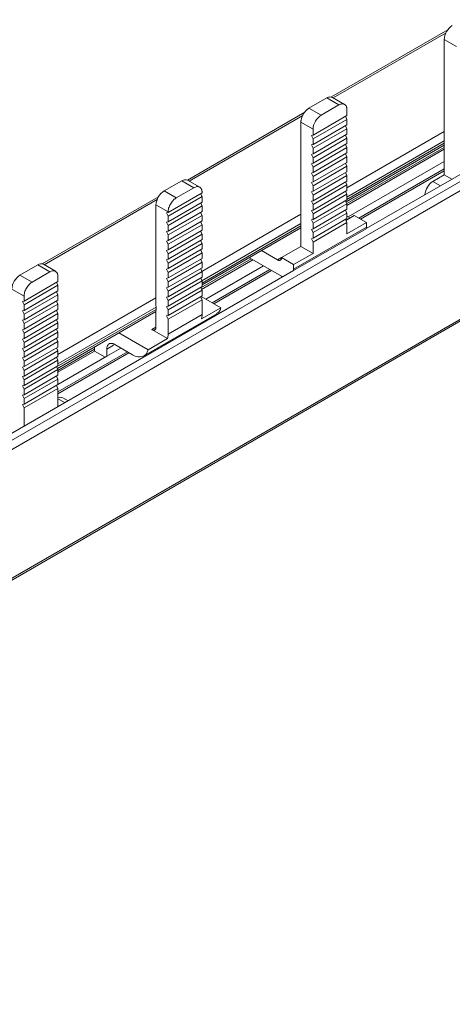
# Model space of a CAD drawing. Units: millimetres. Extents: x 2039 to 3184, y 869 to 1592.
# Drawn here: x 3038 to 3076, y 1447 to 1534 of the extents above; entities that cross this region are included whole.
import ezdxf

# ---------------------------------------------------------------- set-up
doc = ezdxf.new("R2010")
doc.units = ezdxf.units.MM

# ---------------------------------------------------------------- blocks, each defined once
blk = doc.blocks.new('4')
at = {"color": 8, "linetype": 'Continuous', "lineweight": 15}
for p, q in [((3048.314, 1782.444), (2686.134, 1573.362)), ((3048.322, 1781.632), (2686.134, 1572.545)), ((2686.134, 1561.285), (3048.322, 1770.371)), ((2937.77, 1732.352), (2947.646, 1738.053)), ((2925.158, 1725.071), (2935.114, 1730.818)), ((2938.977, 1724.484), (2947.488, 1729.397)), ((2938.977, 1723.667), (2947.496, 1728.585)), ((2947.496, 1728.381), (2938.977, 1723.463)), ((2947.155, 1724.658), (2946.498, 1725.038)), ((2912.476, 1717.75), (2922.369, 1723.461)), ((2926.29, 1717.159), (2934.947, 1722.157)), ((2926.288, 1716.342), (2934.947, 1721.34)), ((2934.947, 1721.136), (2926.295, 1716.142)), ((2932.896, 1718.17), (2933.25, 1718.374)), ((2913.689, 1709.885), (2922.265, 1714.836)), ((2922.277, 1713.822), (2913.574, 1708.798)), ((2913.689, 1709.068), (2922.277, 1714.026)), ((2921.911, 1712.074), (2922.265, 1712.278)), ((2918.559, 1710.709), (2917.952, 1710.359)), ((2913.689, 1706.015), (2914.275, 1705.677))]:
    blk.add_line(p, q, dxfattribs=at)
at = {"color": 7, "linetype": 'Continuous', "lineweight": 15}
for p, q in [((2686.134, 1561.115), (3048.218, 1770.142)), ((2940.669, 1720.914), (2972.124, 1739.073)), ((2947.807, 1738.315), (2937.58, 1732.411)), ((2947.488, 1737.449), (2948.549, 1736.837)), ((2947.488, 1737.449), (2947.488, 1728.674)), ((2935.654, 1731.439), (2937.21, 1732.337)), ((2937.21, 1732.337), (2938.27, 1731.724)), ((2938.774, 1731.772), (2937.709, 1732.387)), ((2935.283, 1731.085), (2925.011, 1725.156)), ((2936.715, 1730.826), (2935.654, 1731.439)), ((2938.27, 1731.724), (2936.715, 1730.826)), ((2938.977, 1730.806), (2938.977, 1731.316)), ((2934.947, 1730.214), (2936.008, 1729.602)), ((2934.947, 1719.354), (2934.947, 1730.214)), ((2936.008, 1729.092), (2938.977, 1730.806)), ((2936.008, 1728.754), (2938.977, 1730.469)), ((2938.977, 1730.469), (2938.848, 1730.732)), ((2938.977, 1730.469), (2938.977, 1729.986)), ((2938.977, 1729.986), (2936.008, 1728.272)), ((2936.008, 1727.934), (2938.977, 1729.649)), ((2936.008, 1729.602), (2936.008, 1729.092)), ((2938.977, 1729.649), (2938.848, 1729.912)), ((2938.977, 1729.649), (2938.977, 1729.166)), ((2936.008, 1729.092), (2935.865, 1729.044)), ((2935.865, 1729.044), (2936.008, 1728.754)), ((2938.977, 1729.166), (2936.008, 1727.452)), ((2936.008, 1727.114), (2938.977, 1728.829)), ((2936.008, 1728.272), (2936.008, 1728.754)), ((2938.977, 1728.829), (2938.848, 1729.092)), ((2938.977, 1728.829), (2938.977, 1728.346)), ((2947.496, 1728.585), (2947.496, 1728.381)), ((2936.008, 1728.272), (2935.865, 1728.224)), ((2935.865, 1728.224), (2936.008, 1727.934)), ((2938.977, 1728.346), (2936.008, 1726.632)), ((2936.008, 1726.294), (2938.977, 1728.009)), ((2936.008, 1727.452), (2936.008, 1727.934)), ((2938.977, 1727.526), (2936.008, 1725.812)), ((2938.977, 1728.009), (2938.848, 1728.272)), ((2938.899, 1723.248), (2947.488, 1728.207)), ((2938.972, 1723.099), (2947.488, 1728.015)), ((2938.977, 1728.009), (2938.977, 1727.526)), ((2947.488, 1727.852), (2938.977, 1722.938)), ((2947.488, 1725.609), (2947.488, 1728.301)), ((2936.008, 1727.452), (2935.865, 1727.404)), ((2935.865, 1727.404), (2936.008, 1727.114)), ((2936.008, 1725.474), (2938.977, 1727.188)), ((2936.008, 1726.632), (2936.008, 1727.114)), ((2938.977, 1726.706), (2936.008, 1724.992)), ((2938.977, 1727.188), (2938.848, 1727.451)), ((2938.977, 1727.188), (2938.977, 1726.706)), ((2947.488, 1726.79), (2939.09, 1721.942)), ((2936.008, 1726.632), (2935.865, 1726.583)), ((2935.865, 1726.583), (2936.008, 1726.294)), ((2936.008, 1725.812), (2935.865, 1725.763)), ((2936.008, 1724.654), (2938.977, 1726.368)), ((2936.008, 1725.812), (2936.008, 1726.294)), ((2938.977, 1725.886), (2936.008, 1724.172)), ((2938.977, 1726.368), (2938.848, 1726.631)), ((2938.977, 1725.548), (2938.848, 1725.811)), ((2938.977, 1726.368), (2938.977, 1725.886)), ((2940.009, 1721.82), (2947.488, 1726.137)), ((2940.151, 1721.738), (2947.488, 1725.974)), ((2922.972, 1724.199), (2924.528, 1725.097)), ((2924.528, 1725.097), (2925.588, 1724.485)), ((2926.089, 1724.534), (2925.028, 1725.147)), ((2935.865, 1725.763), (2936.008, 1725.474)), ((2936.008, 1724.992), (2935.865, 1724.943)), ((2935.865, 1724.943), (2936.008, 1724.654)), ((2936.008, 1723.834), (2938.977, 1725.548)), ((2936.008, 1724.992), (2936.008, 1725.474)), ((2938.977, 1725.066), (2936.008, 1723.352)), ((2938.977, 1724.728), (2938.848, 1724.991)), ((2938.977, 1725.548), (2938.977, 1725.066)), ((2947.488, 1725.609), (2946.498, 1725.038)), ((2948.145, 1725.23), (2947.488, 1725.609)), ((2924.033, 1723.587), (2922.972, 1724.199)), ((2925.588, 1724.485), (2924.033, 1723.587)), ((2926.295, 1724.045), (2926.295, 1724.077)), ((2936.008, 1724.172), (2935.865, 1724.123)), ((2935.865, 1724.123), (2936.008, 1723.834)), ((2936.008, 1723.014), (2938.977, 1724.728)), ((2936.008, 1724.172), (2936.008, 1724.654)), ((2938.977, 1724.246), (2936.008, 1722.531)), ((2938.977, 1723.908), (2938.848, 1724.171)), ((2938.977, 1724.728), (2938.977, 1724.246)), ((2922.488, 1723.699), (2912.309, 1717.823)), ((2923.326, 1722.331), (2926.295, 1724.045)), ((2923.326, 1721.993), (2926.295, 1723.708)), ((2926.295, 1723.225), (2923.326, 1721.511)), ((2926.295, 1723.708), (2926.166, 1723.971)), ((2926.295, 1723.708), (2926.295, 1723.225)), ((2936.008, 1723.352), (2935.865, 1723.303)), ((2935.865, 1723.303), (2936.008, 1723.014)), ((2936.008, 1722.194), (2938.977, 1723.908)), ((2936.008, 1723.352), (2936.008, 1723.834)), ((2938.977, 1723.426), (2936.008, 1721.711)), ((2938.977, 1723.088), (2938.848, 1723.351)), ((2938.977, 1723.908), (2938.977, 1723.426)), ((2922.265, 1722.975), (2923.326, 1722.362)), ((2922.265, 1714.14), (2922.265, 1722.975)), ((2923.326, 1721.173), (2926.295, 1722.888)), ((2926.295, 1722.405), (2923.326, 1720.691)), ((2923.326, 1722.362), (2923.326, 1722.331)), ((2926.295, 1722.888), (2926.166, 1723.151)), ((2926.295, 1722.888), (2926.295, 1722.405)), ((2936.008, 1722.531), (2935.865, 1722.483)), ((2935.865, 1722.483), (2936.008, 1722.194)), ((2936.008, 1721.374), (2938.977, 1723.088)), ((2936.008, 1722.531), (2936.008, 1723.014)), ((2938.977, 1722.606), (2936.008, 1720.891)), ((2938.977, 1722.268), (2938.848, 1722.531)), ((2938.977, 1723.088), (2938.977, 1722.606)), ((2923.326, 1722.331), (2923.183, 1722.283)), ((2923.183, 1722.283), (2923.326, 1721.993)), ((2923.326, 1721.511), (2923.183, 1721.463)), ((2923.326, 1720.353), (2926.295, 1722.068)), ((2923.326, 1721.511), (2923.326, 1721.993)), ((2926.295, 1721.585), (2923.326, 1719.871)), ((2926.295, 1722.068), (2926.166, 1722.331)), ((2926.295, 1721.247), (2926.166, 1721.51)), ((2926.295, 1722.068), (2926.295, 1721.585)), ((2936.008, 1721.711), (2935.865, 1721.663)), ((2935.865, 1721.663), (2936.008, 1721.374)), ((2936.008, 1720.554), (2938.977, 1722.268)), ((2936.008, 1721.711), (2936.008, 1722.194)), ((2938.977, 1721.786), (2936.008, 1720.071)), ((2938.977, 1721.448), (2938.848, 1721.711)), ((2939.614, 1722.048), (2938.888, 1721.629)), ((2938.977, 1722.268), (2938.977, 1721.786)), ((2939.26, 1721.844), (2938.977, 1722.007)), ((2939.614, 1722.048), (2940.674, 1721.436)), ((2923.183, 1721.463), (2923.326, 1721.173)), ((2923.326, 1720.691), (2923.183, 1720.642)), ((2923.183, 1720.642), (2923.326, 1720.353)), ((2923.326, 1719.533), (2926.295, 1721.247)), ((2923.326, 1720.691), (2923.326, 1721.173)), ((2926.295, 1720.765), (2923.326, 1719.051)), ((2926.295, 1720.427), (2926.166, 1720.69)), ((2926.295, 1721.247), (2926.295, 1720.765)), ((2926.295, 1715.973), (2934.947, 1720.967)), ((2934.305, 1717.227), (2940.668, 1720.901)), ((2940.674, 1721.028), (2934.31, 1717.354)), ((2936.008, 1720.891), (2935.865, 1720.843)), ((2935.865, 1720.843), (2936.008, 1720.554)), ((2936.008, 1719.734), (2938.977, 1721.448)), ((2936.008, 1720.891), (2936.008, 1721.374)), ((2938.977, 1720.456), (2938.977, 1721.448)), ((2938.977, 1720.456), (2940.674, 1721.436)), ((2940.674, 1721.436), (2940.674, 1721.028)), ((2923.326, 1719.871), (2923.183, 1719.822)), ((2923.183, 1719.822), (2923.326, 1719.533)), ((2923.326, 1718.713), (2926.295, 1720.427)), ((2923.326, 1719.871), (2923.326, 1720.353)), ((2926.295, 1719.945), (2923.326, 1718.231)), ((2926.295, 1719.607), (2926.166, 1719.87)), ((2926.295, 1720.427), (2926.295, 1719.945)), ((2936.008, 1720.071), (2935.865, 1720.023)), ((2935.865, 1720.023), (2936.008, 1719.734)), ((2936.008, 1720.071), (2936.008, 1720.554)), ((2923.326, 1719.051), (2923.183, 1719.002)), ((2923.183, 1719.002), (2923.326, 1718.713)), ((2923.326, 1717.893), (2926.295, 1719.607)), ((2923.326, 1719.051), (2923.326, 1719.533)), ((2926.295, 1719.125), (2923.326, 1717.411)), ((2926.295, 1718.787), (2926.166, 1719.05)), ((2926.295, 1719.607), (2926.295, 1719.125)), ((2931.499, 1718.977), (2932.896, 1718.17)), ((2934.947, 1719.354), (2933.25, 1718.374)), ((2936.008, 1718.742), (2934.947, 1719.354)), ((2936.008, 1719.734), (2936.008, 1718.742)), ((2923.326, 1718.231), (2923.183, 1718.182)), ((2923.183, 1718.182), (2923.326, 1717.893)), ((2923.326, 1717.073), (2926.295, 1718.787)), ((2923.326, 1718.231), (2923.326, 1718.713)), ((2926.295, 1718.305), (2923.326, 1716.59)), ((2926.295, 1717.967), (2926.166, 1718.23)), ((2926.191, 1715.72), (2930.605, 1718.268)), ((2930.746, 1718.187), (2926.253, 1715.593)), ((2926.295, 1718.787), (2926.295, 1718.305)), ((2933.25, 1716.741), (2930.438, 1718.364)), ((2934.31, 1717.762), (2933.25, 1718.374)), ((2934.31, 1717.762), (2936.008, 1718.742)), ((2902.839, 1699.075), (2934.294, 1717.234)), ((2911.921, 1717.733), (2910.365, 1716.835)), ((2911.921, 1717.733), (2912.982, 1717.12)), ((2913.482, 1717.17), (2912.421, 1717.782)), ((2923.326, 1717.411), (2923.183, 1717.362)), ((2923.183, 1717.362), (2923.326, 1717.073)), ((2923.326, 1716.253), (2926.295, 1717.967)), ((2923.326, 1717.411), (2923.326, 1717.893)), ((2926.295, 1717.485), (2923.326, 1715.77)), ((2926.295, 1717.147), (2926.166, 1717.41)), ((2926.295, 1717.967), (2926.295, 1717.485)), ((2931.665, 1717.656), (2926.62, 1714.743)), ((2927.186, 1714.417), (2932.231, 1717.329)), ((2927.328, 1714.335), (2932.373, 1717.248)), ((2934.305, 1717.227), (2934.294, 1717.234)), ((2934.31, 1717.354), (2934.31, 1717.762)), ((2911.426, 1716.222), (2910.365, 1716.835)), ((2912.982, 1717.12), (2911.426, 1716.222)), ((2913.689, 1716.284), (2913.689, 1716.712)), ((2923.326, 1716.59), (2923.183, 1716.542)), ((2923.183, 1716.542), (2923.326, 1716.253)), ((2923.326, 1715.433), (2926.295, 1717.147)), ((2923.326, 1716.59), (2923.326, 1717.073)), ((2926.295, 1716.665), (2923.326, 1714.95)), ((2923.326, 1714.613), (2926.295, 1716.327)), ((2926.295, 1716.327), (2926.166, 1716.59)), ((2926.295, 1717.147), (2926.295, 1716.665)), ((2926.295, 1716.327), (2926.295, 1715.845)), ((2933.35, 1716.689), (2933.25, 1716.741)), ((2909.658, 1715.61), (2910.719, 1714.998)), ((2910.719, 1714.57), (2913.689, 1716.284)), ((2913.689, 1715.946), (2910.719, 1714.232)), ((2910.719, 1713.749), (2913.689, 1715.464)), ((2913.559, 1716.209), (2913.689, 1715.946)), ((2913.689, 1715.464), (2913.689, 1715.946)), ((2923.326, 1715.77), (2923.183, 1715.722)), ((2923.183, 1715.722), (2923.326, 1715.433)), ((2923.326, 1715.77), (2923.326, 1716.253)), ((2926.295, 1715.845), (2923.326, 1714.13)), ((2923.326, 1713.793), (2926.295, 1715.507)), ((2926.295, 1715.507), (2926.166, 1715.77)), ((2926.295, 1715.507), (2926.295, 1715.025)), ((2913.689, 1715.126), (2910.719, 1713.412)), ((2910.719, 1714.998), (2910.719, 1714.57)), ((2910.719, 1712.929), (2913.689, 1714.644)), ((2913.559, 1715.389), (2913.689, 1715.126)), ((2913.689, 1714.644), (2913.689, 1715.126)), ((2923.326, 1714.95), (2923.183, 1714.902)), ((2923.183, 1714.902), (2923.326, 1714.613)), ((2923.326, 1714.95), (2923.326, 1715.433)), ((2926.295, 1715.025), (2923.326, 1713.31)), ((2926.295, 1714.687), (2923.326, 1712.973)), ((2923.326, 1714.13), (2923.326, 1714.613)), ((2926.295, 1714.687), (2926.166, 1714.95)), ((2927.948, 1713.977), (2926.214, 1714.978)), ((2926.295, 1713.38), (2926.295, 1714.687)), ((2910.576, 1714.521), (2910.719, 1714.57)), ((2910.719, 1714.232), (2910.576, 1714.521)), ((2910.576, 1713.701), (2910.719, 1713.749)), ((2913.689, 1714.306), (2910.719, 1712.592)), ((2910.719, 1714.232), (2910.719, 1713.749)), ((2910.719, 1712.109), (2913.689, 1713.824)), ((2913.559, 1714.569), (2913.689, 1714.306)), ((2913.559, 1713.749), (2913.689, 1713.486)), ((2913.689, 1713.824), (2913.689, 1714.306)), ((2922.277, 1714.026), (2922.277, 1713.822)), ((2923.326, 1714.13), (2923.183, 1714.082)), ((2923.183, 1714.082), (2923.326, 1713.793)), ((2923.326, 1713.31), (2923.326, 1713.793)), ((2926.251, 1712.998), (2927.948, 1713.977)), ((2910.719, 1713.412), (2910.576, 1713.701)), ((2910.576, 1712.881), (2910.719, 1712.929)), ((2910.719, 1712.592), (2910.576, 1712.881)), ((2913.689, 1713.486), (2910.719, 1711.772)), ((2910.719, 1713.412), (2910.719, 1712.929)), ((2910.719, 1711.289), (2913.689, 1713.004)), ((2913.559, 1712.929), (2913.689, 1712.666)), ((2913.639, 1708.666), (2922.265, 1713.646)), ((2913.689, 1713.004), (2913.689, 1713.486)), ((2921.211, 1709.768), (2927.582, 1713.446)), ((2922.265, 1712.278), (2922.265, 1713.723)), ((2923.326, 1713.31), (2923.183, 1713.262)), ((2923.183, 1713.262), (2923.326, 1712.973)), ((2926.295, 1713.38), (2923.326, 1711.666)), ((2923.326, 1712.973), (2923.326, 1711.666)), ((2910.576, 1712.061), (2910.719, 1712.109)), ((2910.719, 1711.772), (2910.576, 1712.061)), ((2913.689, 1712.666), (2910.719, 1710.952)), ((2910.719, 1712.592), (2910.719, 1712.109)), ((2910.719, 1710.469), (2913.689, 1712.184)), ((2913.559, 1712.109), (2913.689, 1711.846)), ((2913.689, 1712.184), (2913.689, 1712.666)), ((2921.912, 1712.073), (2921.911, 1712.074)), ((2923.281, 1711.283), (2921.912, 1712.073)), ((2910.576, 1711.241), (2910.719, 1711.289)), ((2910.719, 1710.952), (2910.576, 1711.241)), ((2913.689, 1711.846), (2910.719, 1710.132)), ((2910.719, 1711.772), (2910.719, 1711.289)), ((2910.719, 1709.649), (2913.689, 1711.364)), ((2913.559, 1711.289), (2913.689, 1711.026)), ((2913.689, 1711.364), (2913.689, 1711.846)), ((2919.029, 1711.778), (2921.584, 1710.303)), ((2921.584, 1710.303), (2923.281, 1711.283)), ((2910.576, 1710.421), (2910.719, 1710.469)), ((2910.719, 1710.132), (2910.576, 1710.421)), ((2913.689, 1711.026), (2910.719, 1709.311)), ((2910.719, 1710.952), (2910.719, 1710.469)), ((2910.719, 1708.829), (2913.689, 1710.544)), ((2913.559, 1710.469), (2913.689, 1710.206)), ((2913.689, 1710.544), (2913.689, 1711.026)), ((2913.689, 1708.503), (2916.891, 1710.351)), ((2916.891, 1710.351), (2916.891, 1710.544)), ((2916.891, 1710.351), (2916.891, 1710.188)), ((2917.952, 1709.739), (2919.196, 1710.457)), ((2917.952, 1710.359), (2917.952, 1709.739)), ((2920.22, 1709.866), (2918.659, 1710.767)), ((2910.576, 1709.601), (2910.719, 1709.649)), ((2910.719, 1709.311), (2910.576, 1709.601)), ((2913.689, 1710.206), (2910.719, 1708.491)), ((2910.719, 1710.132), (2910.719, 1709.649)), ((2910.719, 1708.009), (2913.689, 1709.724)), ((2913.559, 1709.649), (2913.689, 1709.386)), ((2913.689, 1709.724), (2913.689, 1710.206)), ((2916.891, 1710.188), (2913.689, 1708.339)), ((2913.689, 1706.625), (2919.761, 1710.131)), ((2913.689, 1706.462), (2919.903, 1710.049)), ((2917.952, 1709.739), (2913.689, 1707.278)), ((2916.891, 1710.188), (2917.81, 1709.657)), ((2910.576, 1708.781), (2910.719, 1708.829)), ((2910.719, 1708.491), (2910.576, 1708.781)), ((2913.689, 1709.386), (2910.719, 1707.671)), ((2910.719, 1709.311), (2910.719, 1708.829)), ((2910.719, 1707.189), (2913.689, 1708.903)), ((2913.689, 1708.566), (2910.719, 1706.851)), ((2913.559, 1708.829), (2913.689, 1708.566)), ((2913.689, 1708.903), (2913.689, 1709.386)), ((2913.689, 1708.083), (2913.689, 1708.566)), ((2910.576, 1707.961), (2910.719, 1708.009)), ((2910.719, 1707.671), (2910.576, 1707.961)), ((2910.719, 1708.491), (2910.719, 1708.009)), ((2910.719, 1706.369), (2913.689, 1708.083)), ((2913.689, 1707.746), (2910.719, 1706.031)), ((2913.559, 1708.009), (2913.689, 1707.746)), ((2913.689, 1707.263), (2913.689, 1707.746)), ((2910.576, 1707.141), (2910.719, 1707.189)), ((2910.719, 1706.851), (2910.576, 1707.141)), ((2910.719, 1707.671), (2910.719, 1707.189)), ((2910.719, 1705.549), (2913.689, 1707.263)), ((2913.689, 1706.926), (2910.719, 1705.211)), ((2910.719, 1706.851), (2910.719, 1706.369)), ((2913.559, 1707.189), (2913.689, 1706.926)), ((2913.689, 1705.339), (2913.689, 1706.926)), ((2910.576, 1706.321), (2910.719, 1706.369)), ((2910.719, 1706.031), (2910.576, 1706.321)), ((2910.719, 1706.031), (2910.719, 1705.549)), ((2914.568, 1705.846), (2914.118, 1706.106)), ((2910.576, 1705.501), (2910.719, 1705.549)), ((2910.719, 1705.211), (2910.576, 1705.501)), ((2910.719, 1705.211), (2910.719, 1703.624))]:
    blk.add_line(p, q, dxfattribs=at)
for centre, radius, start, end in [((2949.024, 1737.379), 1.537, 122.60522, 177.39472), ((2946.95, 1728.583), 0.546, 0.2301, 9.62497), ((2947.096, 1728.379), 0.4, 348.7484, 0.31338), ((2924.821, 1724.688), 0.503, 65.69366, 125.61648), ((2947.337, 1723.734), 1.55, 122.74703, 174.89066), ((2923.8, 1722.905), 1.537, 122.60604, 177.3939), ((2912.214, 1717.324), 0.503, 65.69325, 125.61747), ((2913.258, 1716.782), 0.437, 350.7864, 129.20303), ((2911.193, 1715.54), 1.537, 122.60563, 177.39431), ((2921.712, 1714.023), 0.565, 0.3496, 11.92796), ((2921.895, 1713.819), 0.382, 345.48143, 0.51665), ((2913.916, 1705.674), 0.476, 64.90142, 118.50882)]:
    blk.add_arc(centre, radius, start, end, dxfattribs=at)
for points, knots in [([(2937.21, 1732.337), (2937.303, 1732.38), (2937.491, 1732.466), (2937.637, 1732.413), (2937.71, 1732.386)], [0, 0, 0, 0, 0.500058, 1, 1, 1, 1]), ([(2938.977, 1731.316), (2938.977, 1731.342), (2938.975, 1731.395), (2938.965, 1731.468), (2938.948, 1731.536), (2938.916, 1731.618), (2938.862, 1731.706), (2938.774, 1731.779), (2938.666, 1731.819), (2938.542, 1731.823), (2938.409, 1731.795), (2938.316, 1731.748), (2938.27, 1731.724)], [0, 0, 0, 0, 0.0623303, 0.1244044, 0.1868335, 0.2502187, 0.3758132, 0.5001469, 0.6241464, 0.7500752, 0.8755821, 1, 1, 1, 1]), ([(2934.947, 1730.214), (2934.948, 1730.24), (2934.949, 1730.292), (2934.958, 1730.374), (2934.974, 1730.458), (2935.004, 1730.576), (2935.059, 1730.73), (2935.15, 1730.913), (2935.263, 1731.084), (2935.388, 1731.231), (2935.52, 1731.353), (2935.609, 1731.41), (2935.654, 1731.439)], [0, 0, 0, 0, 0.060449, 0.120278, 0.180016, 0.240197, 0.369844, 0.500126, 0.629748, 0.760055, 0.879521, 1, 1, 1, 1]), ([(2936.008, 1729.602), (2936.008, 1729.815), (2936.084, 1730.072), (2936.346, 1730.525), (2936.53, 1730.72), (2936.715, 1730.826)], [0, 0, 0, 0, 0.5, 0.5, 1, 1, 1, 1]), ([(2926.295, 1724.077), (2926.295, 1724.102), (2926.294, 1724.153), (2926.284, 1724.223), (2926.268, 1724.289), (2926.238, 1724.373), (2926.184, 1724.464), (2926.092, 1724.54), (2925.98, 1724.582), (2925.854, 1724.584), (2925.722, 1724.554), (2925.633, 1724.508), (2925.588, 1724.485)], [0, 0, 0, 0, 0.060449, 0.120278, 0.180016, 0.240197, 0.369844, 0.500126, 0.629748, 0.760055, 0.879521, 1, 1, 1, 1]), ([(2924.033, 1723.587), (2924.01, 1723.573), (2923.966, 1723.546), (2923.9, 1723.497), (2923.835, 1723.442), (2923.748, 1723.357), (2923.642, 1723.232), (2923.529, 1723.061), (2923.437, 1722.878), (2923.373, 1722.696), (2923.333, 1722.52), (2923.328, 1722.415), (2923.326, 1722.362)], [0, 0, 0, 0, 0.060384, 0.12019, 0.179951, 0.240203, 0.369996, 0.50013, 0.629922, 0.760056, 0.879773, 1, 1, 1, 1]), ([(2932.896, 1718.17), (2932.915, 1718.16), (2932.953, 1718.141), (2933.007, 1718.125), (2933.058, 1718.119), (2933.105, 1718.126), (2933.151, 1718.145), (2933.194, 1718.181), (2933.226, 1718.234), (2933.246, 1718.299), (2933.249, 1718.349), (2933.25, 1718.374)], [0, 0, 0, 0, 0.1030577, 0.2021478, 0.2996985, 0.3982515, 0.5002739, 0.6284282, 0.7601399, 0.8774862, 1, 1, 1, 1]), ([(2911.426, 1716.222), (2911.404, 1716.209), (2911.359, 1716.182), (2911.293, 1716.132), (2911.228, 1716.077), (2911.141, 1715.992), (2911.035, 1715.868), (2910.923, 1715.697), (2910.831, 1715.514), (2910.766, 1715.332), (2910.726, 1715.156), (2910.721, 1715.051), (2910.719, 1714.998)], [0, 0, 0, 0, 0.0604491, 0.1202777, 0.180016, 0.2401966, 0.3698441, 0.5001258, 0.6297477, 0.7600552, 0.8795211, 1, 1, 1, 1]), ([(2927.565, 1713.466), (2927.635, 1713.503), (2927.818, 1713.599), (2927.898, 1713.833), (2927.948, 1713.977)], [0, 0, 0, 0, 0.383528, 1, 1, 1, 1]), ([(2921.912, 1712.073), (2921.932, 1712.063), (2921.969, 1712.044), (2922.023, 1712.028), (2922.073, 1712.023), (2922.12, 1712.03), (2922.166, 1712.049), (2922.209, 1712.084), (2922.241, 1712.137), (2922.261, 1712.202), (2922.264, 1712.252), (2922.265, 1712.278)], [0, 0, 0, 0, 0.103193, 0.202412, 0.300005, 0.39844, 0.500121, 0.627176, 0.760032, 0.875946, 1, 1, 1, 1]), ([(2918.659, 1710.767), (2918.636, 1710.779), (2918.592, 1710.804), (2918.526, 1710.831), (2918.461, 1710.85), (2918.374, 1710.866), (2918.268, 1710.864), (2918.155, 1710.823), (2918.063, 1710.746), (2917.999, 1710.638), (2917.959, 1710.509), (2917.954, 1710.409), (2917.952, 1710.359)], [0, 0, 0, 0, 0.06044, 0.120266, 0.180007, 0.240196, 0.36983, 0.500126, 0.629762, 0.760056, 0.879534, 1, 1, 1, 1]), ([(2921.584, 1710.303), (2921.506, 1710.002), (2921.327, 1709.79), (2920.838, 1709.633), (2920.53, 1709.689), (2920.22, 1709.866)], [0, 0, 0, 0, 0.5, 0.5, 1, 1, 1, 1])]:
    blk.add_open_spline(points, degree=3, knots=knots, dxfattribs=at)
for points in [[(2940.668, 1720.901), (2940.672, 1720.942), (2940.674, 1720.984), (2940.674, 1721.028)], [(2934.31, 1717.354), (2934.31, 1717.31), (2934.308, 1717.268), (2934.305, 1717.227)], [(2926.251, 1712.998), (2926.28, 1713.114), (2926.295, 1713.242), (2926.295, 1713.38)], [(2923.326, 1711.666), (2923.326, 1711.528), (2923.31, 1711.399), (2923.281, 1711.283)]]:
    blk.add_open_spline(points, degree=3, dxfattribs=at)

msp = doc.modelspace()

# ---------------------------------------------------------------- block references
msp.add_blockref('4', (127.811, -205.571))

doc.saveas('drawing.dxf')
